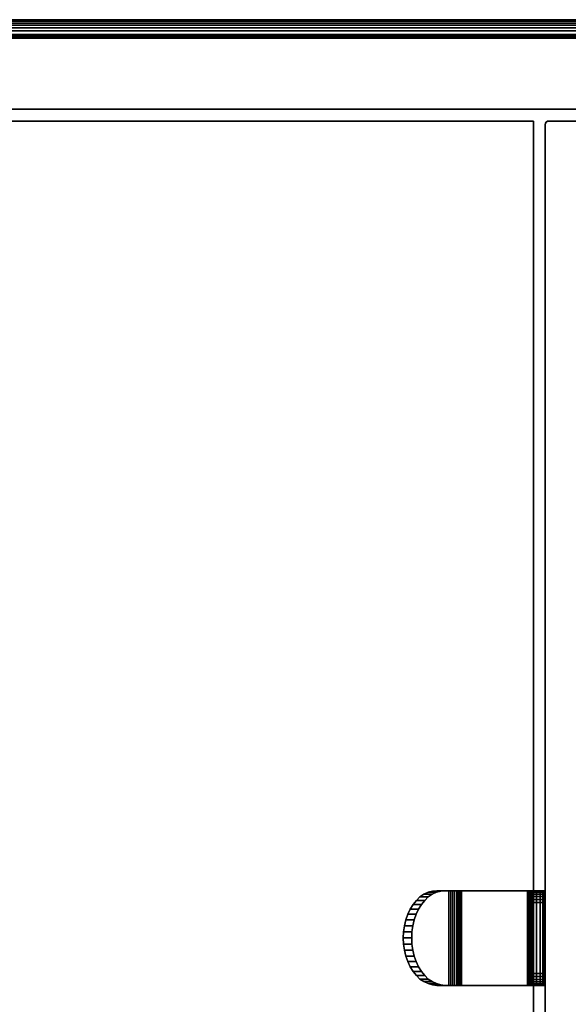
# Model space of a CAD drawing. Units: inches. Extents: x -0.2 to 60.2, y -20.1 to 0.
# Drawn here: x 6.4 to 12.2, y -10.4 to 0 of the extents above; entities that cross this region are included whole.
import ezdxf

# ---------------------------------------------------------------- set-up
doc = ezdxf.new("R2010")
doc.units = ezdxf.units.IN
doc.header["$MEASUREMENT"] = 0
for name, color, linetype in [('A-FURN-3-STOR-HRDWR-HANGER', 251, 'Continuous'), ('A-FURN-3-STOR-LWR-WD-BK-HPL_TFL-VERT', 255, 'Continuous'), ('A-FURN-3-STOR-LWR-WD-BTTM-EDGE-HORZ', 255, 'Continuous'), ('A-FURN-3-STOR-LWR-WD-BTTM-SRFC-HORZ', 255, 'Continuous'), ('A-FURN-3-STOR-LWR-WD-DVDR-EDGE-VERT', 255, 'Continuous'), ('A-FURN-3-STOR-LWR-WD-DVDR-SRFC-VERT', 255, 'Continuous'), ('A-FURN-3-STOR-LWR-WD-SHLF-CORE', 255, 'Continuous'), ('A-FURN-3-STOR-LWR-WD-SHLF-SRFC-HORZ', 255, 'Continuous'), ('A-FURN-3-STOR-LWR-WD-TOP-EDGE-HORZ', 255, 'Continuous'), ('A-FURN-3-STOR-LWR-WD-TOP-SRFC-HORZ', 255, 'Continuous')]:
    doc.layers.add(name, color=color, linetype=linetype)

msp = doc.modelspace()

# ---------------------------------------------------------------- linework, layer by layer
at = {"layer": 'A-FURN-3-STOR-HRDWR-HANGER'}
for points, invisible_edges in [([(10.629, -9.27, 31.762), (10.671, -9.242, 31.721), (10.671, -10.165, 31.721), (10.629, -10.137, 31.762)], 10), ([(10.671, -9.242, 31.721), (10.714, -9.221, 31.677), (10.714, -10.186, 31.677), (10.671, -10.165, 31.721)], 10), ([(10.714, -9.221, 31.677), (10.76, -9.208, 31.632), (10.76, -10.199, 31.632), (10.714, -10.186, 31.677)], 10), ([(10.717, -10.137, 31.851), (10.759, -10.165, 31.809), (10.759, -9.242, 31.809), (10.717, -9.27, 31.851)], 10), ([(10.759, -10.165, 31.809), (10.803, -10.186, 31.766), (10.803, -9.221, 31.766), (10.759, -9.242, 31.809)], 10), ([(10.76, -9.208, 31.632), (10.806, -9.204, 31.586), (10.806, -10.204, 31.586), (10.76, -10.199, 31.632)], 10), ([(10.803, -10.186, 31.766), (10.848, -10.199, 31.72), (10.848, -9.208, 31.72), (10.803, -9.221, 31.766)], 10), ([(11.023, -9.204, 31.546), (10.934, -9.204, 31.457), (10.806, -9.204, 31.586), (10.894, -9.204, 31.674)], 1), ([(10.806, -9.204, 31.586), (10.934, -9.204, 31.457), (10.934, -10.204, 31.457), (10.806, -10.204, 31.586)], 10), ([(10.848, -10.199, 31.72), (10.894, -10.204, 31.674), (10.894, -9.204, 31.674), (10.848, -9.208, 31.72)], 10), ([(10.894, -10.204, 31.674), (11.023, -10.204, 31.546), (11.023, -9.204, 31.546), (10.894, -9.204, 31.674)], 8), ([(11.023, -9.204, 31.546), (11.029, -9.204, 31.54), (10.953, -9.204, 31.441), (10.934, -9.204, 31.457)], 10), ([(11.029, -9.204, 31.54), (11.035, -9.204, 31.536), (10.973, -9.204, 31.428), (10.953, -9.204, 31.441)], 10), ([(11.035, -9.204, 31.536), (11.043, -9.204, 31.532), (10.995, -9.204, 31.417), (10.973, -9.204, 31.428)], 10), ([(11.043, -9.204, 31.532), (11.05, -9.204, 31.53), (11.018, -9.204, 31.409), (10.995, -9.204, 31.417)], 10), ([(11.05, -9.204, 31.53), (11.058, -9.204, 31.528), (11.042, -9.204, 31.404), (11.018, -9.204, 31.409)], 10), ([(11.058, -9.204, 31.528), (11.066, -9.204, 31.528), (11.066, -9.204, 31.403), (11.042, -9.204, 31.404)], 10), ([(11.765, -9.204, 31.528), (11.765, -9.204, 31.403), (11.066, -9.204, 31.403), (11.066, -9.204, 31.528)], 5), ([(11.814, -9.204, 31.409), (11.765, -9.204, 31.403), (11.765, -9.204, 31.528), (11.781, -9.204, 31.53)], 10), ([(11.859, -9.204, 31.428), (11.814, -9.204, 31.409), (11.781, -9.204, 31.53), (11.796, -9.204, 31.536)], 10), ([(11.898, -9.204, 31.457), (11.859, -9.204, 31.428), (11.796, -9.204, 31.536), (11.809, -9.204, 31.546)], 10), ([(11.927, -9.204, 31.496), (11.898, -9.204, 31.457), (11.809, -9.204, 31.546), (11.819, -9.204, 31.559)], 10), ([(11.946, -9.204, 31.541), (11.927, -9.204, 31.496), (11.819, -9.204, 31.559), (11.825, -9.204, 31.574)], 10), ([(11.952, -9.204, 31.59), (11.946, -9.204, 31.541), (11.825, -9.204, 31.574), (11.827, -9.204, 31.59)], 10), ([(11.827, -9.208, 32.935), (11.827, -9.204, 32.903), (11.827, -10.204, 32.903), (11.827, -10.199, 32.935)], 10), ([(11.952, -9.204, 31.59), (11.827, -9.204, 31.59), (11.827, -9.204, 32.903), (11.952, -9.204, 32.903)], 1), ([(11.827, -10.204, 32.903), (11.827, -9.204, 32.903), (11.827, -9.204, 31.59), (11.827, -10.204, 31.59)], 1), ([(11.827, -9.22, 32.965), (11.827, -9.208, 32.935), (11.827, -10.199, 32.935), (11.827, -10.187, 32.965)], 10), ([(11.827, -9.24, 32.991), (11.827, -9.22, 32.965), (11.827, -10.187, 32.965), (11.827, -10.167, 32.991)], 10), ([(11.827, -9.266, 33.011), (11.827, -9.24, 32.991), (11.827, -10.167, 32.991), (11.827, -10.141, 33.011)], 10), ([(10.525, -9.399, 31.866), (10.556, -9.35, 31.836), (10.556, -10.057, 31.836), (10.525, -10.008, 31.866)], 10), ([(10.556, -9.35, 31.836), (10.591, -9.307, 31.801), (10.591, -10.1, 31.801), (10.556, -10.057, 31.836)], 10), ([(10.591, -9.307, 31.801), (10.629, -9.27, 31.762), (10.629, -10.137, 31.762), (10.591, -10.1, 31.801)], 10), ([(10.614, -10.008, 31.955), (10.644, -10.057, 31.924), (10.644, -9.35, 31.924), (10.614, -9.399, 31.955)], 10), ([(10.644, -10.057, 31.924), (10.679, -10.1, 31.889), (10.679, -9.307, 31.889), (10.644, -9.35, 31.924)], 10), ([(10.679, -10.1, 31.889), (10.717, -10.137, 31.851), (10.717, -9.27, 31.851), (10.679, -9.307, 31.889)], 10), ([(11.827, -9.296, 33.023), (11.827, -9.266, 33.011), (11.827, -10.141, 33.011), (11.827, -10.111, 33.023)], 10), ([(11.827, -9.329, 33.028), (11.827, -9.296, 33.023), (11.827, -10.111, 33.023), (11.827, -10.078, 33.028)], 2), ([(10.479, -9.512, 31.912), (10.5, -9.453, 31.892), (10.5, -9.953, 31.892), (10.479, -9.895, 31.912)], 10), ([(10.5, -9.453, 31.892), (10.525, -9.399, 31.866), (10.525, -10.008, 31.866), (10.5, -9.953, 31.892)], 10), ([(10.568, -9.895, 32.001), (10.588, -9.953, 31.98), (10.588, -9.453, 31.98), (10.568, -9.512, 32.001)], 10), ([(10.588, -9.953, 31.98), (10.614, -10.008, 31.955), (10.614, -9.399, 31.955), (10.588, -9.453, 31.98)], 10), ([(10.464, -9.574, 31.927), (10.479, -9.512, 31.912), (10.479, -9.895, 31.912), (10.464, -9.833, 31.927)], 10), ([(10.553, -9.833, 32.016), (10.568, -9.895, 32.001), (10.568, -9.512, 32.001), (10.553, -9.574, 32.016)], 10), ([(10.452, -9.703, 31.939), (10.455, -9.638, 31.936), (10.455, -9.769, 31.936), (10.452, -9.703, 31.939)], 2), ([(10.455, -9.638, 31.936), (10.464, -9.574, 31.927), (10.464, -9.833, 31.927), (10.455, -9.769, 31.936)], 10), ([(10.541, -9.703, 32.028), (10.544, -9.769, 32.025), (10.544, -9.638, 32.025), (10.541, -9.703, 32.028)], 2), ([(10.544, -9.769, 32.025), (10.553, -9.833, 32.016), (10.553, -9.574, 32.016), (10.544, -9.638, 32.025)], 10), ([(10.806, -10.204, 31.586), (10.934, -10.204, 31.457), (11.023, -10.204, 31.546), (10.894, -10.204, 31.674)], 2), ([(10.934, -10.204, 31.457), (10.953, -10.204, 31.441), (11.029, -10.204, 31.54), (11.023, -10.204, 31.546)], 10), ([(10.953, -10.204, 31.441), (10.973, -10.204, 31.428), (11.035, -10.204, 31.536), (11.029, -10.204, 31.54)], 10), ([(10.973, -10.204, 31.428), (10.995, -10.204, 31.417), (11.043, -10.204, 31.532), (11.035, -10.204, 31.536)], 10), ([(10.995, -10.204, 31.417), (11.018, -10.204, 31.409), (11.05, -10.204, 31.53), (11.043, -10.204, 31.532)], 10), ([(11.018, -10.204, 31.409), (11.042, -10.204, 31.404), (11.058, -10.204, 31.528), (11.05, -10.204, 31.53)], 10), ([(11.042, -10.204, 31.404), (11.066, -10.204, 31.403), (11.066, -10.204, 31.528), (11.058, -10.204, 31.528)], 10), ([(11.066, -10.204, 31.528), (11.066, -10.204, 31.403), (11.765, -10.204, 31.403), (11.765, -10.204, 31.528)], 5), ([(11.781, -10.204, 31.53), (11.765, -10.204, 31.528), (11.765, -10.204, 31.403), (11.814, -10.204, 31.409)], 10), ([(11.796, -10.204, 31.536), (11.781, -10.204, 31.53), (11.814, -10.204, 31.409), (11.859, -10.204, 31.428)], 10), ([(11.809, -10.204, 31.546), (11.796, -10.204, 31.536), (11.859, -10.204, 31.428), (11.898, -10.204, 31.457)], 10), ([(11.819, -10.204, 31.559), (11.809, -10.204, 31.546), (11.898, -10.204, 31.457), (11.927, -10.204, 31.496)], 10), ([(11.825, -10.204, 31.574), (11.819, -10.204, 31.559), (11.927, -10.204, 31.496), (11.946, -10.204, 31.541)], 10), ([(11.827, -10.204, 31.59), (11.825, -10.204, 31.574), (11.946, -10.204, 31.541), (11.952, -10.204, 31.59)], 10), ([(11.952, -10.204, 32.903), (11.827, -10.204, 32.903), (11.827, -10.204, 31.59), (11.952, -10.204, 31.59)], 4)]:
    msp.add_3dface(points, dxfattribs=dict(at, invisible_edges=invisible_edges))
for points in [[(11.765, -10.204, 31.403), (11.066, -10.204, 31.403), (11.066, -9.204, 31.403), (11.765, -9.204, 31.403)], [(11.765, -9.204, 31.528), (11.066, -9.204, 31.528), (11.066, -10.204, 31.528), (11.765, -10.204, 31.528)], [(11.952, -9.329, 33.028), (11.827, -9.329, 33.028), (11.827, -10.078, 33.028), (11.952, -10.078, 33.028)]]:
    msp.add_3dface(points, dxfattribs=at)
at = {"layer": 'A-FURN-3-STOR-LWR-WD-BK-HPL_TFL-VERT'}
for points in [[(0.868, -0.196, 43.001), (59.29, -0.196, 43.001), (59.29, -0.196, 5.528), (0.868, -0.196, 5.528)], [(0.868, -0.946, 5.528), (59.29, -0.946, 5.528), (59.29, -0.946, 43.001), (0.868, -0.946, 43.001)]]:
    msp.add_3dface(points, dxfattribs=at)
at = {"layer": 'A-FURN-3-STOR-LWR-WD-BTTM-SRFC-HORZ'}
for points in [[(59.29, -0.196, 4.528), (59.29, -19.883, 4.528), (0.868, -19.883, 4.528), (0.868, -0.196, 4.528)], [(0.868, -0.196, 5.528), (0.868, -19.883, 5.528), (59.29, -19.883, 5.528), (59.29, -0.196, 5.528)]]:
    msp.add_3dface(points, dxfattribs=at)
at = {"layer": 'A-FURN-3-STOR-LWR-WD-DVDR-SRFC-VERT'}
msp.add_3dface([(11.952, -1.11, 43.001), (11.952, -1.11, 5.528), (11.952, -18.797, 5.528), (11.952, -18.797, 43.001)], dxfattribs=at)
at = {"layer": 'A-FURN-3-STOR-LWR-WD-SHLF-CORE'}
for points in [[(11.827, -1.071, 36.001), (11.827, -1.071, 35.251), (0.993, -1.071, 35.251), (0.993, -1.071, 36.001)], [(11.827, -18.297, 36.001), (11.827, -18.297, 35.251), (11.827, -1.071, 35.251), (11.827, -1.071, 36.001)]]:
    msp.add_3dface(points, dxfattribs=at)
at = {"layer": 'A-FURN-3-STOR-LWR-WD-SHLF-SRFC-HORZ'}
for points in [[(0.993, -1.071, 36.001), (0.993, -18.297, 36.001), (11.827, -18.297, 36.001), (11.827, -1.071, 36.001)], [(11.827, -1.071, 35.251), (11.827, -18.297, 35.251), (0.993, -18.297, 35.251), (0.993, -1.071, 35.251)]]:
    msp.add_3dface(points, dxfattribs=at)
at = {"layer": 'A-FURN-3-STOR-LWR-WD-TOP-SRFC-HORZ'}
for points in [[(0.118, -19.961, 44.001), (60.04, -19.961, 44.001), (60.04, -0.118, 44.001), (0.118, -0.118, 44.001)], [(0.118, -0.118, 43.001), (60.04, -0.118, 43.001), (60.04, -19.961, 43.001), (0.118, -19.961, 43.001)]]:
    msp.add_3dface(points, dxfattribs=at)

# ---------------------------------------------------------------- meshes
at = {"layer": 'A-FURN-3-STOR-HRDWR-HANGER'}
mesh = msp.add_polymesh((2, 13), dxfattribs=at)
for k, corner in enumerate([(10.806, -9.204, 31.586), (10.76, -9.208, 31.632), (10.714, -9.221, 31.677), (10.671, -9.242, 31.721), (10.629, -9.27, 31.762), (10.591, -9.307, 31.801), (10.556, -9.35, 31.836), (10.525, -9.399, 31.866), (10.5, -9.453, 31.892), (10.479, -9.512, 31.912), (10.464, -9.574, 31.927), (10.455, -9.638, 31.936), (10.452, -9.703, 31.939), (10.894, -9.204, 31.674), (10.848, -9.208, 31.72), (10.803, -9.221, 31.766), (10.759, -9.242, 31.809), (10.717, -9.27, 31.851), (10.679, -9.307, 31.889), (10.644, -9.35, 31.924), (10.614, -9.399, 31.955), (10.588, -9.453, 31.98), (10.568, -9.512, 32.001), (10.553, -9.574, 32.016), (10.544, -9.638, 32.025), (10.541, -9.703, 32.028)]):
    mesh.set_mesh_vertex(divmod(k, 13), corner)
mesh = msp.add_polymesh((2, 7), dxfattribs=at)
for k, corner in enumerate([(11.066, -10.204, 31.403), (11.042, -10.204, 31.404), (11.018, -10.204, 31.409), (10.995, -10.204, 31.417), (10.973, -10.204, 31.428), (10.953, -10.204, 31.441), (10.934, -10.204, 31.457), (11.066, -9.204, 31.403), (11.042, -9.204, 31.404), (11.018, -9.204, 31.409), (10.995, -9.204, 31.417), (10.973, -9.204, 31.428), (10.953, -9.204, 31.441), (10.934, -9.204, 31.457)]):
    mesh.set_mesh_vertex(divmod(k, 7), corner)
mesh = msp.add_polymesh((2, 7), dxfattribs=at)
for k, corner in enumerate([(11.066, -9.204, 31.528), (11.058, -9.204, 31.528), (11.05, -9.204, 31.53), (11.043, -9.204, 31.532), (11.035, -9.204, 31.536), (11.029, -9.204, 31.54), (11.023, -9.204, 31.546), (11.066, -10.204, 31.528), (11.058, -10.204, 31.528), (11.05, -10.204, 31.53), (11.043, -10.204, 31.532), (11.035, -10.204, 31.536), (11.029, -10.204, 31.54), (11.023, -10.204, 31.546)]):
    mesh.set_mesh_vertex(divmod(k, 7), corner)
mesh = msp.add_polymesh((2, 7), dxfattribs=at)
for k, corner in enumerate([(11.765, -10.204, 31.528), (11.781, -10.204, 31.53), (11.796, -10.204, 31.536), (11.809, -10.204, 31.546), (11.819, -10.204, 31.559), (11.825, -10.204, 31.574), (11.827, -10.204, 31.59), (11.765, -9.204, 31.528), (11.781, -9.204, 31.53), (11.796, -9.204, 31.536), (11.809, -9.204, 31.546), (11.819, -9.204, 31.559), (11.825, -9.204, 31.574), (11.827, -9.204, 31.59)]):
    mesh.set_mesh_vertex(divmod(k, 7), corner)
mesh = msp.add_polymesh((2, 7), dxfattribs=at)
for k, corner in enumerate([(11.765, -9.204, 31.403), (11.814, -9.204, 31.409), (11.859, -9.204, 31.428), (11.898, -9.204, 31.457), (11.927, -9.204, 31.496), (11.946, -9.204, 31.541), (11.952, -9.204, 31.59), (11.765, -10.204, 31.403), (11.814, -10.204, 31.409), (11.859, -10.204, 31.428), (11.898, -10.204, 31.457), (11.927, -10.204, 31.496), (11.946, -10.204, 31.541), (11.952, -10.204, 31.59)]):
    mesh.set_mesh_vertex(divmod(k, 7), corner)
mesh = msp.add_polymesh((2, 7), dxfattribs=at)
for k, corner in enumerate([(11.827, -9.204, 32.903), (11.827, -9.208, 32.935), (11.827, -9.22, 32.965), (11.827, -9.24, 32.991), (11.827, -9.266, 33.011), (11.827, -9.296, 33.023), (11.827, -9.329, 33.028), (11.952, -9.204, 32.903), (11.952, -9.208, 32.935), (11.952, -9.22, 32.965), (11.952, -9.24, 32.991), (11.952, -9.266, 33.011), (11.952, -9.296, 33.023), (11.952, -9.329, 33.028)]):
    mesh.set_mesh_vertex(divmod(k, 7), corner)
mesh = msp.add_polymesh((2, 13), dxfattribs=at)
for k, corner in enumerate([(10.894, -10.204, 31.674), (10.848, -10.199, 31.72), (10.803, -10.186, 31.766), (10.759, -10.165, 31.809), (10.717, -10.137, 31.851), (10.679, -10.1, 31.889), (10.644, -10.057, 31.924), (10.614, -10.008, 31.955), (10.588, -9.953, 31.98), (10.568, -9.895, 32.001), (10.553, -9.833, 32.016), (10.544, -9.769, 32.025), (10.541, -9.703, 32.028), (10.806, -10.204, 31.586), (10.76, -10.199, 31.632), (10.714, -10.186, 31.677), (10.671, -10.165, 31.721), (10.629, -10.137, 31.762), (10.591, -10.1, 31.801), (10.556, -10.057, 31.836), (10.525, -10.008, 31.866), (10.5, -9.953, 31.892), (10.479, -9.895, 31.912), (10.464, -9.833, 31.927), (10.455, -9.769, 31.936), (10.452, -9.703, 31.939)]):
    mesh.set_mesh_vertex(divmod(k, 13), corner)
mesh = msp.add_polymesh((2, 7), dxfattribs=at)
for k, corner in enumerate([(11.952, -10.204, 32.903), (11.952, -10.199, 32.935), (11.952, -10.187, 32.965), (11.952, -10.167, 32.991), (11.952, -10.141, 33.011), (11.952, -10.111, 33.023), (11.952, -10.078, 33.028), (11.827, -10.204, 32.903), (11.827, -10.199, 32.935), (11.827, -10.187, 32.965), (11.827, -10.167, 32.991), (11.827, -10.141, 33.011), (11.827, -10.111, 33.023), (11.827, -10.078, 33.028)]):
    mesh.set_mesh_vertex(divmod(k, 7), corner)
at = {"layer": 'A-FURN-3-STOR-LWR-WD-BTTM-EDGE-HORZ'}
mesh = msp.add_polymesh((2, 10), dxfattribs=at)
for k, corner in enumerate([(59.29, -0.196, 5.528), (59.29, -0.181, 5.525), (59.29, -0.168, 5.516), (59.29, -0.16, 5.503), (59.29, -0.157, 5.489), (59.29, -0.157, 4.567), (59.29, -0.16, 4.552), (59.29, -0.168, 4.539), (59.29, -0.181, 4.531), (59.29, -0.196, 4.528), (0.868, -0.196, 5.528), (0.868, -0.181, 5.525), (0.868, -0.168, 5.516), (0.868, -0.16, 5.503), (0.868, -0.157, 5.489), (0.868, -0.157, 4.567), (0.868, -0.16, 4.552), (0.868, -0.168, 4.539), (0.868, -0.181, 4.531), (0.868, -0.196, 4.528)]):
    mesh.set_mesh_vertex(divmod(k, 10), corner)
at = {"layer": 'A-FURN-3-STOR-LWR-WD-DVDR-EDGE-VERT'}
mesh = msp.add_polymesh((2, 10), dxfattribs=at)
for k, corner in enumerate([(12.702, -1.11, 5.528), (12.699, -1.095, 5.528), (12.691, -1.082, 5.528), (12.678, -1.074, 5.528), (12.663, -1.071, 5.528), (11.991, -1.071, 5.528), (11.976, -1.074, 5.528), (11.964, -1.082, 5.528), (11.955, -1.095, 5.528), (11.952, -1.11, 5.528), (12.702, -1.11, 43.001), (12.699, -1.095, 43.001), (12.691, -1.082, 43.001), (12.678, -1.074, 43.001), (12.663, -1.071, 43.001), (11.991, -1.071, 43.001), (11.976, -1.074, 43.001), (11.964, -1.082, 43.001), (11.955, -1.095, 43.001), (11.952, -1.11, 43.001)]):
    mesh.set_mesh_vertex(divmod(k, 10), corner)
at = {"layer": 'A-FURN-3-STOR-LWR-WD-TOP-EDGE-HORZ'}
mesh = msp.add_polymesh((9, 9), dxfattribs=at)
for k, corner in enumerate([(0.118, -19.961, 43.001), (0.087, -19.961, 43.005), (0.059, -19.961, 43.016), (0.035, -19.961, 43.035), (0.016, -19.961, 43.06), (0.004, -19.961, 43.088), (0, -19.961, 43.119), (0, -19.961, 43.883), (0.004, -19.961, 43.913), (0.118, -0.118, 43.001), (0.087, -0.118, 43.005), (0.059, -0.118, 43.016), (0.035, -0.118, 43.035), (0.016, -0.118, 43.06), (0.004, -0.118, 43.088), (0, -0.118, 43.119), (0, -0.118, 43.883), (0.004, -0.118, 43.913), (0.118, -0.118, 43.001), (0.088, -0.11, 43.005), (0.061, -0.103, 43.016), (0.037, -0.096, 43.035), (0.019, -0.092, 43.06), (0.008, -0.089, 43.088), (0.004, -0.087, 43.119), (0.004, -0.087, 43.883), (0.008, -0.089, 43.913), (0.118, -0.118, 43.001), (0.092, -0.103, 43.005), (0.067, -0.089, 43.016), (0.046, -0.076, 43.035), (0.029, -0.067, 43.06), (0.019, -0.061, 43.088), (0.016, -0.059, 43.119), (0.016, -0.059, 43.883), (0.019, -0.061, 43.913), (0.118, -0.118, 43.001), (0.096, -0.096, 43.005), (0.076, -0.076, 43.016), (0.059, -0.059, 43.035), (0.046, -0.046, 43.06), (0.037, -0.037, 43.088), (0.035, -0.035, 43.119), (0.035, -0.035, 43.883), (0.037, -0.037, 43.913), (0.118, -0.118, 43.001), (0.103, -0.092, 43.005), (0.088, -0.067, 43.016), (0.076, -0.046, 43.035), (0.067, -0.03, 43.06), (0.061, -0.019, 43.088), (0.059, -0.016, 43.119), (0.059, -0.016, 43.883), (0.061, -0.019, 43.913), (0.118, -0.118, 43.001), (0.11, -0.089, 43.005), (0.103, -0.061, 43.016), (0.096, -0.037, 43.035), (0.092, -0.019, 43.06), (0.088, -0.008, 43.088), (0.087, -0.004, 43.119), (0.087, -0.004, 43.883), (0.088, -0.008, 43.913), (0.118, -0.118, 43.001), (0.118, -0.087, 43.005), (0.118, -0.059, 43.016), (0.118, -0.035, 43.035), (0.118, -0.016, 43.06), (0.118, -0.004, 43.088), (0.118, 0, 43.119), (0.118, 0, 43.883), (0.118, -0.004, 43.913), (60.04, -0.118, 43.001), (60.04, -0.087, 43.005), (60.04, -0.059, 43.016), (60.04, -0.035, 43.035), (60.04, -0.016, 43.06), (60.04, -0.004, 43.088), (60.04, 0, 43.119), (60.04, 0, 43.883), (60.04, -0.004, 43.913)]):
    mesh.set_mesh_vertex(divmod(k, 9), corner)
mesh = msp.add_polymesh((9, 6), dxfattribs=at)
for k, corner in enumerate([(0.004, -19.961, 43.913), (0.016, -19.961, 43.942), (0.035, -19.961, 43.966), (0.059, -19.961, 43.985), (0.087, -19.961, 43.997), (0.118, -19.961, 44.001), (0.004, -0.118, 43.913), (0.016, -0.118, 43.942), (0.035, -0.118, 43.966), (0.059, -0.118, 43.985), (0.087, -0.118, 43.997), (0.118, -0.118, 44.001), (0.008, -0.089, 43.913), (0.019, -0.092, 43.942), (0.037, -0.096, 43.966), (0.061, -0.103, 43.985), (0.088, -0.11, 43.997), (0.118, -0.118, 44.001), (0.019, -0.061, 43.913), (0.029, -0.067, 43.942), (0.046, -0.076, 43.966), (0.067, -0.089, 43.985), (0.092, -0.103, 43.997), (0.118, -0.118, 44.001), (0.037, -0.037, 43.913), (0.046, -0.046, 43.942), (0.059, -0.059, 43.966), (0.076, -0.076, 43.985), (0.096, -0.096, 43.997), (0.118, -0.118, 44.001), (0.061, -0.019, 43.913), (0.067, -0.03, 43.942), (0.076, -0.046, 43.966), (0.088, -0.067, 43.985), (0.103, -0.092, 43.997), (0.118, -0.118, 44.001), (0.088, -0.008, 43.913), (0.092, -0.019, 43.942), (0.096, -0.037, 43.966), (0.103, -0.061, 43.985), (0.11, -0.089, 43.997), (0.118, -0.118, 44.001), (0.118, -0.004, 43.913), (0.118, -0.016, 43.942), (0.118, -0.035, 43.966), (0.118, -0.059, 43.985), (0.118, -0.087, 43.997), (0.118, -0.118, 44.001), (60.04, -0.004, 43.913), (60.04, -0.016, 43.942), (60.04, -0.035, 43.966), (60.04, -0.059, 43.985), (60.04, -0.087, 43.997), (60.04, -0.118, 44.001)]):
    mesh.set_mesh_vertex(divmod(k, 6), corner)

doc.saveas('drawing.dxf')
